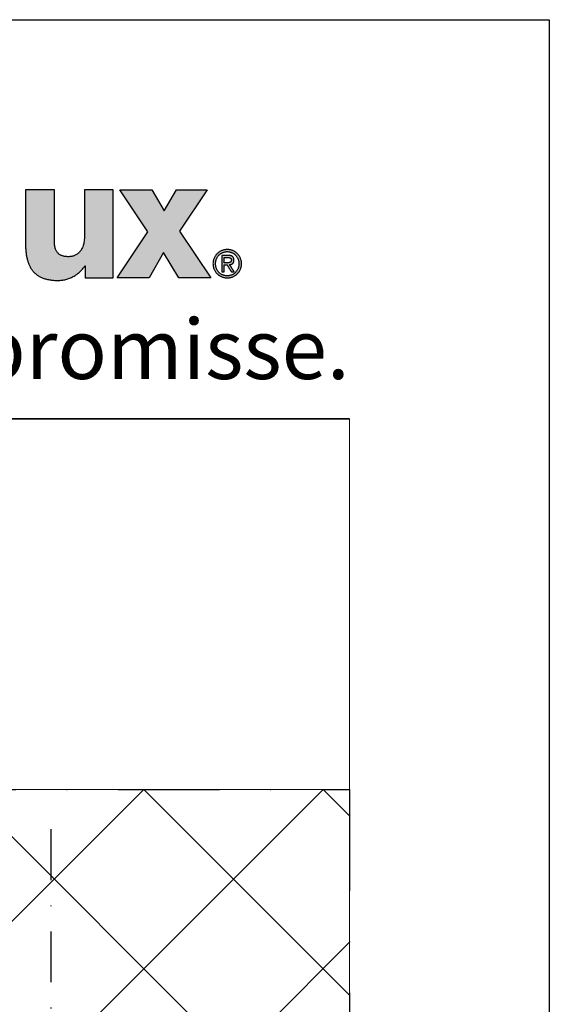
# Model space of a CAD drawing. Units: millimetres. Extents: x 311212 to 311737, y 51232 to 51975.
# Drawn here: x 311671 to 311737, y 51851 to 51975 of the extents above; entities that cross this region are included whole.
import ezdxf

# ---------------------------------------------------------------- set-up
doc = ezdxf.new("R2010")
doc.units = ezdxf.units.MM
doc.linetypes.add('STRICHPUNKT', pattern=[25.4, 12.7, -6.35, 0, -6.35])
for name, color, linetype, lineweight in [('Achsen', 3, 'STRICHPUNKT', 25), ('Beton6', 155, 'Continuous', 18), ('Hatch (ISO)', 7, 'Continuous', 9), ('Schriftkopf', 7, 'Continuous', 35), ('Title (ISO)', 7, 'Continuous', 9)]:
    doc.layers.add(name, color=color, linetype=linetype, lineweight=lineweight)
doc.layers.add('Border (ISO)', color=7, linetype='Continuous', lineweight=9, true_color=0xc0c0c0, plot=False)
doc.layers.add('HILFSLINIEN', color=253, linetype='Continuous', lineweight=0, plot=False)
doc.layers.add('Viewport', color=252, linetype='Continuous', plot=False)
doc.styles.add('Krapf', font='isocpeur.ttf')

# ---------------------------------------------------------------- blocks, each defined once
blk = doc.blocks.new('Borders Krapf A4')
at = {"layer": 'Border (ISO)'}
for p, q in [((200.0000000000001, 276.9999999999999), (10.00000000000011, 277)), ((15, 277), (200.0000000000001, 276.9999999999999)), ((200.0000000000001, 276.9999999999999), (200, 15.99999999999991))]:
    blk.add_line(p, q, dxfattribs=at)
blk = doc.blocks.new('Blatt A4 hoch air-lux neutral')
at = {"layer": 'Hatch (ISO)'}
h = blk.add_hatch(color=256, dxfattribs=at)
edge = h.paths.add_edge_path()
edge.add_line((184.4889966655537, -8.522793956911755), (183.766352959844, -8.522793956911755))
edge.add_line((183.766352959844, -8.522793956911755), (183.766352959844, -11.17524362272161))
edge.add_spline(control_points=[(183.766352959844, -11.17524362272161), (183.7671332165837, -11.24585753502743), (183.7686569177431, -11.38375381271157), (183.7824780706751, -11.58527723419934), (183.8058797126025, -11.77606883229168), (183.8403470346184, -11.95571846900702), (183.8865484850471, -12.12381126216201), (183.9453887313909, -12.27991718496105), (184.0177453435301, -12.4235688009345), (184.1045122676783, -12.55423796276864), (184.2065398133875, -12.67133006950917), (184.3245911476597, -12.77421556704189), (184.4593298246816, -12.86230447203116), (184.6113649177428, -12.93507682234076), (184.7813208106354, -12.99219302899871), (184.9698788418891, -13.03301486862301), (185.1777902922481, -13.05839566220334), (185.3230077413768, -13.0612529373451), (185.3987780814764, -13.06274378235412)], knot_values=[0, 0, 0, 0, 0.02118207166744833, 0.04136477842963185, 0.06056336044441456, 0.07881659990069596, 0.0961931661000889, 0.1127987425911213, 0.1287830075436953, 0.1443446350690365, 0.1597316811709383, 0.1752349029965416, 0.1911735858147138, 0.2078767749578598, 0.2256650778608291, 0.2448374845440004, 0.2656647695571578, 0.2883884004015295, 0.2883884004015295, 0.2883884004015295, 0.2883884004015295], degree=3, periodic=0)
edge.add_spline(control_points=[(185.3987780814764, -13.06274378235412), (185.4308568349022, -13.06210334849516), (185.4953870483541, -13.06081503990458), (185.592268090048, -13.05070618561615), (185.6893286563813, -13.03484557152581), (185.7860764946904, -13.01277650750399), (185.8820199627514, -12.98482877196375), (185.9766666938917, -12.95111734697866), (186.0695240327807, -12.91181457100834), (186.1600988724363, -12.86707639994097), (186.2478980665933, -12.81706254028802), (186.3324269777177, -12.76193016316165), (186.4131946070979, -12.70183843240375), (186.4896939482971, -12.63693624204757), (186.5614739053872, -12.56740602855871), (186.6278710150027, -12.4933014672672), (186.6890027468178, -12.41514987862888), (186.7244106785149, -12.35948745184874), (186.7420905992813, -12.33169403811439)], knot_values=[0, 0, 0, 0, 0.00962198088984278, 0.01935575464578485, 0.02919053985595388, 0.0391125409011141, 0.04910582325845051, 0.05915312010095803, 0.06923658898607497, 0.07933853852779184, 0.0894421446623319, 0.09953217488097797, 0.1095957366438445, 0.1196230628015184, 0.1296083416611655, 0.1395505915169263, 0.1494545681766125, 0.1593316786601051, 0.1593316786601051, 0.1593316786601051, 0.1593316786601051], degree=3, periodic=0)
edge.add_line((186.7420905992813, -12.33169403811439), (186.75917828414, -12.33169403811439))
edge.add_line((186.75917828414, -12.33169403811439), (186.75917828414, -12.93555077312976))
edge.add_line((186.75917828414, -12.93555077312976), (187.4607379915715, -12.93555077312976))
edge.add_line((187.4607379915715, -12.93555077312976), (188.1622976990029, -12.93555077312976))
edge.add_line((188.1622976990029, -12.93555077312976), (188.1622976990029, -10.72917236502076))
edge.add_line((188.1622976990029, -10.72917236502076), (188.1622976990029, -8.522793956911642))
edge.add_line((188.1622976990029, -8.522793956911755), (187.4395161893826, -8.522793956911755))
edge.add_line((187.4395161893826, -8.522793956911755), (186.7167346797623, -8.522793956911755))
edge.add_line((186.7167346797623, -8.522793956911755), (186.7167346797623, -10.88668223451475))
edge.add_spline(control_points=[(186.7167346797623, -10.88668223451464), (186.7157645567081, -10.93335941335511), (186.7139083709912, -11.0226692305755), (186.6980068043022, -11.15023733541761), (186.6733457408777, -11.2653895409336), (186.6400705504516, -11.36864980808537), (186.5992926347144, -11.46052970733354), (186.5519131087262, -11.54153882865171), (186.4989028131542, -11.61219195362833), (186.4412316940829, -11.6730174432862), (186.3798761719647, -11.72456180852146), (186.3158061227168, -11.76738655361748), (186.2499799782088, -11.80206759493308), (186.1833431507473, -11.82916928895168), (186.1168302639678, -11.84930686888481), (186.051368058696, -11.86290464809872), (185.9878796814296, -11.87103720700259), (185.9462720026713, -11.87204216037867), (185.9260158423549, -11.87253140893336)], knot_values=[0, 0, 0, 0, 0.01399843498230357, 0.02678391669543264, 0.03849796866962511, 0.0492812187402407, 0.0592706218503787, 0.0685958380389854, 0.07737506551443184, 0.08571088904117613, 0.0936868277287852, 0.1013651538080272, 0.1087862384814661, 0.1159693172136783, 0.1229143154847306, 0.1296043022210532, 0.1360082077706163, 0.1420835853985859, 0.1420835853985859, 0.1420835853985859, 0.1420835853985859], degree=3, periodic=0)
edge.add_spline(control_points=[(185.9260158423549, -11.87253140893336), (185.8981018300092, -11.87209961731719), (185.8437861586274, -11.87125942812338), (185.7647496464513, -11.86372146791905), (185.6905658586477, -11.85115305733984), (185.6212998856611, -11.83289739940483), (185.5570309482969, -11.80874625296372), (185.4978589402619, -11.7783742788223), (185.4439090148669, -11.74149557675673), (185.395322834218, -11.69784594720204), (185.3522361650967, -11.64720013964461), (185.3147565569745, -11.58935826431298), (185.2829540593093, -11.52412255631793), (185.256880792333, -11.45127794636301), (185.2365506135657, -11.3705864010733), (185.2221054252113, -11.28179217260708), (185.2131709574278, -11.18462694029904), (185.212164354253, -11.1170101850563), (185.2116403712639, -11.08181257152614)], knot_values=[0, 0, 0, 0, 0.008372590750548227, 0.01629156289642756, 0.02379195778587144, 0.03092238299046515, 0.03774740580422146, 0.04434922052835713, 0.05082768967890371, 0.05729790650207102, 0.06388507292010209, 0.07071760709208585, 0.07792025967461809, 0.08560891606213868, 0.09388782140850574, 0.1028489700977172, 0.1125729129374346, 0.1231302430820084, 0.1231302430820084, 0.1231302430820084, 0.1231302430820084], degree=3, periodic=0)
edge.add_line((185.2116403712639, -11.08181257152614), (185.2116403712639, -9.80230326421895))
edge.add_line((185.2116403712639, -9.802303264218835), (185.2116403712639, -8.522793956911642))
edge.add_line((185.2116403712639, -8.522793956911755), (184.4889966655537, -8.522793956911755))
blk.add_hatch(color=256, dxfattribs=at).paths.add_polyline_path([(190.0904500121787, -8.522793956911755), (190.7111188242534, -9.576718263027487), (191.3317876363276, -8.522793956911755), (192.8619622565038, -8.522793956911755), (191.4847499767811, -10.59729402284597), (193.0490999667163, -12.93555077312976), (191.4508502148428, -12.93555077312976), (190.6854872969338, -11.66003777922197), (189.9625679834035, -12.93555077312976), (188.3643182315295, -12.93555077312976), (189.8947684595269, -10.62237433452378), (188.4913734368433, -8.522793956911755)])
h = blk.add_hatch(color=256, dxfattribs=at)
edge = h.paths.add_edge_path(flags=0)
edge.add_spline(control_points=[(194.4558022832475, -12.22145090985941), (194.4552439400168, -12.20046701526962), (194.4541411013081, -12.15901965826663), (194.4451846413131, -12.09808617624299), (194.4311690133432, -12.03953639663246), (194.4118573485239, -11.98364008362546), (194.3876479319692, -11.93066677701904), (194.3587730764348, -11.88088520560723), (194.3255074335962, -11.83456384628289), (194.2881134317599, -11.79197133057937), (194.2468557260647, -11.75337654299324), (194.2019976637239, -11.7190500178001), (194.1538026472938, -11.68926011766951), (194.1025343342319, -11.66428829020674), (194.0484571297109, -11.64437167844221), (193.9918368547289, -11.62992029213706), (193.9329401358309, -11.62068565245886), (193.8928798060886, -11.61954778178415), (193.8726161347795, -11.61897221394702)], knot_values=[-0.09341036913297078, -0.09341036913297078, -0.09341036913297078, -0.09341036913297078, -0.0871176667825854, -0.08098103292398835, -0.07497543659369663, -0.06907825476804685, -0.06326899947136805, -0.05752893842852061, -0.05184062528464458, -0.04618735939454849, -0.0405525978529206, -0.03491934449770724, -0.02926954260653102, -0.02358350004397283, -0.01783937724499747, -0.01201276859821835, -0.006076405160714798, 0, 0, 0, 0], degree=3, periodic=0)
edge.add_spline(control_points=[(193.8726161347795, -11.61897221394702), (193.8521263905743, -11.61954700833235), (193.8116441250506, -11.62068264861614), (193.7521523660903, -11.62991222994083), (193.6950147404918, -11.64436024381291), (193.6404924369879, -11.66427362060426), (193.5888460096801, -11.6892434373101), (193.5403346293263, -11.71903241069288), (193.4952167090134, -11.75335917351674), (193.4537503504246, -11.79195520423218), (193.416193519422, -11.8345497623809), (193.3828054015428, -11.88087369420396), (193.3538428592606, -11.93065807863445), (193.3295749003735, -11.98363414809569), (193.3102280894998, -12.03953290641812), (193.2961949274277, -12.0980845838892), (193.2872326530201, -12.15901926754532), (193.2861298154805, -12.20046698327633), (193.285571476823, -12.22145090985941)], knot_values=[-0.0937496817901187, -0.0937496817901187, -0.0937496817901187, -0.0937496817901187, -0.08760544044074266, -0.08161030087552472, -0.07573377199018087, -0.06994816741600438, -0.06422848174784487, -0.05855213213379691, -0.0528985822857128, -0.04724887329097269, -0.04158508932891675, -0.03588978732794499, -0.03014541882642404, -0.0243337707349183, -0.01843544982243148, -0.01242943352976108, -0.006292706752583309, 0, 0, 0, 0], degree=3, periodic=0)
edge.add_spline(control_points=[(193.285571476823, -12.22145090985941), (193.286128448196, -12.24285373360328), (193.2872273585076, -12.28508172744694), (193.2961809527014, -12.34711329349011), (193.310208398043, -12.40661234221011), (193.3295496458711, -12.46331996329741), (193.3538140324058, -12.51697713183694), (193.3827747878793, -12.5673255268124), (193.4161631165371, -12.61410702871524), (193.4537219707179, -12.65706340420115), (193.495191874214, -12.69593627441941), (193.5403144169873, -12.73046579564891), (193.5888309625261, -12.76039450356245), (193.6404825106642, -12.78545226231722), (193.6950093131713, -12.80541320104749), (193.7521503006219, -12.81988012465968), (193.8116439450537, -12.82911121149527), (193.8521263955574, -12.83024562871083), (193.8726161347795, -12.83081980128759)], knot_values=[-0.09436738642372734, -0.09436738642372734, -0.09436738642372734, -0.09436738642372734, -0.0879489876728917, -0.0817038189346594, -0.07560606275272215, -0.06963181308414898, -0.06375886106938247, -0.05796639008995327, -0.05223459125598688, -0.0465442153882113, -0.04087608151637238, -0.03521056506716094, -0.02952709138053537, -0.02380366185418265, -0.01801644039761446, -0.01213942624223767, -0.006144234721750162, 0, 0, 0, 0], degree=3, periodic=0)
edge.add_spline(control_points=[(193.8726161347795, -12.83081980128759), (193.8928798011725, -12.83024485548844), (193.9329403180059, -12.82910820896996), (193.9918389370616, -12.81987205089763), (194.0484625851627, -12.80540172365158), (194.1025442847531, -12.7854375081381), (194.1538176942313, -12.76037769895493), (194.2020178346379, -12.73044803949892), (194.246880471849, -12.69591875438255), (194.2881416815503, -12.6570471497846), (194.3255376835093, -12.61409285680747), (194.3588035375551, -12.56731397372187), (194.3876766289484, -12.51696843203285), (194.4118825100722, -12.46331405125795), (194.4311886522228, -12.40660888170032), (194.4451985952571, -12.34711172228765), (194.4541463934074, -12.28508134373726), (194.4552453065889, -12.24285370223879), (194.4558022832475, -12.22145090985941)], knot_values=[-0.09402841442831193, -0.09402841442831193, -0.09402841442831193, -0.09402841442831193, -0.08795201596912315, -0.08201560006211736, -0.07618850198797646, -0.07044275063338606, -0.0647529420755736, -0.05909598267910508, -0.05345071969885763, -0.04779748456347791, -0.04211757752452781, -0.0363927229924383, -0.03060452367472813, -0.02473393946781752, -0.01876081440625221, -0.01266347186793614, -0.00641839443488301, 0, 0, 0, 0], degree=3, periodic=0)
edge = h.paths.add_edge_path()
edge.add_spline(control_points=[(193.8726161347795, -11.51451684992571), (193.8485048022465, -11.51519335749504), (193.8006765910166, -11.51653530518183), (193.7301224896162, -11.52733056183399), (193.6618335807959, -11.54420113933986), (193.5961943701618, -11.56745595407472), (193.5335884659544, -11.59662060919982), (193.4743988389864, -11.63142906870712), (193.4190085464904, -11.67156247425055), (193.3678013929109, -11.71671806095173), (193.3211621082692, -11.76659051458398), (193.2794781163816, -11.82087639473934), (193.2431348752853, -11.87927223246299), (193.2125347538731, -11.94147411270376), (193.1880260110754, -12.00717681566698), (193.1701717867631, -12.07607272998666), (193.1587182280575, -12.14785231627036), (193.1573032111369, -12.19671807426334), (193.1565870167647, -12.22145090985941)], knot_values=[0, 0, 0, 0, 0.007230431184827723, 0.01434257478385886, 0.02136128550540016, 0.02830746859329487, 0.0351987589613765, 0.04205032987409919, 0.04887579476622901, 0.05568816934237984, 0.06250086421383812, 0.0693286791219686, 0.07618876736044287, 0.08310153361468013, 0.09009142163483093, 0.0971875427949401, 0.1044240964185255, 0.111840541394105, 0.111840541394105, 0.111840541394105, 0.111840541394105], degree=3, periodic=0)
edge.add_spline(control_points=[(193.1565870167647, -12.22145090985941), (193.1573018875488, -12.24658845251963), (193.15871308428, -12.29621143168993), (193.1701577930819, -12.36906189161436), (193.1880060141725, -12.43889484998817), (193.2125090013521, -12.50540964036009), (193.2431055039649, -12.56830722266704), (193.2794469994778, -12.62729091257165), (193.3211312295323, -12.6820653802281), (193.3677724467093, -12.73233586629408), (193.4189828846897, -12.77780778997487), (193.4743773914499, -12.81818483778488), (193.5335717253713, -12.85317339089113), (193.5961823922112, -12.88246381724309), (193.6618260061171, -12.9057995166711), (193.7301185711972, -12.9227153502577), (193.8006752911892, -12.93353045496485), (193.8485046762326, -12.93487364988164), (193.8726161347795, -12.93555077312976)], knot_values=[0, 0, 0, 0, 0.007537885347741077, 0.01488022646666901, 0.02206673655538377, 0.02913226031857045, 0.03610688682576128, 0.04301629610822665, 0.04988230887558683, 0.05672359796795154, 0.06355651731567388, 0.07039600666659573, 0.07725653501717224, 0.08415304990947568, 0.09110190190113321, 0.09812171313861888, 0.1052341567385743, 0.1124646112665165, 0.1124646112665165, 0.1124646112665165, 0.1124646112665165], degree=3, periodic=0)
edge.add_spline(control_points=[(193.8726161347795, -12.93555077312976), (193.89659327243, -12.93487348923964), (193.9441619671518, -12.93352981298074), (194.0143369198681, -12.92271308770501), (194.08226814156, -12.90579561616232), (194.1475715934373, -12.8824579609045), (194.2098640928348, -12.85316564027107), (194.2687630979108, -12.81817531967772), (194.3238859809933, -12.77779678933621), (194.3748493847843, -12.7323237713133), (194.4212690575823, -12.68205268402619), (194.4627581637353, -12.62727819614247), (194.4989318896025, -12.56829513649541), (194.5293890262603, -12.50539887034495), (194.5537818273647, -12.43888606748737), (194.5715508595374, -12.36905568352881), (194.582945449054, -12.29620823855794), (194.5843505419919, -12.24658809032633), (194.585062351126, -12.22145090985941)], knot_values=[0, 0, 0, 0, 0.007190144288951266, 0.0142646625994001, 0.02124931477905354, 0.02816607951922929, 0.03503380576708838, 0.04186899145123475, 0.04868665250333565, 0.05550124783938815, 0.06232762861868543, 0.06918198096506084, 0.07608272970751821, 0.08305136693600901, 0.09011316485176617, 0.09729773004186532, 0.1046393589543834, 0.1121771645287396, 0.1121771645287396, 0.1121771645287396, 0.1121771645287396], degree=3, periodic=0)
edge.add_spline(control_points=[(194.585062351126, -12.22145090985941), (194.5843492255806, -12.19671844156051), (194.5829403337534, -12.14785555524884), (194.5715369576608, -12.07607899814627), (194.5537619680429, -12.00718564193812), (194.5293634462037, -11.94148488697226), (194.4989026984108, -11.8792842731566), (194.4627272110979, -11.82088901890518), (194.4212383085137, -11.76660308480132), (194.3748205243198, -11.71673001462023), (194.3238603608606, -11.67157333714465), (194.2687416555425, -11.63143846808441), (194.2098473332949, -11.59662826972601), (194.1475595862539, -11.56746175146725), (194.0822605394196, -11.54420500867423), (194.0143329832997, -11.52733281227313), (193.9441606603086, -11.51653594554591), (193.8965931457233, -11.51519351774107), (193.8726161347795, -11.51451684992571)], knot_values=[0, 0, 0, 0, 0.007416363895991439, 0.01465219490084074, 0.02174634638180875, 0.0287324682164923, 0.03563919154903149, 0.04249055690313439, 0.0493066460446826, 0.05610436989243913, 0.0628983650461839, 0.06970195664414008, 0.07652815163552858, 0.08339063144182807, 0.09030471489232324, 0.09728826101538939, 0.1043624777165982, 0.1115525985313757, 0.1115525985313757, 0.1115525985313757, 0.1115525985313757], degree=3, periodic=0)
h = blk.add_hatch(color=256, dxfattribs=at)
edge = h.paths.add_edge_path(flags=0)
edge.add_line((193.7246147350975, -12.17762926629894), (193.8593869593487, -12.17762926637795))
edge.add_spline(control_points=[(193.8593869593487, -12.17762926637806), (193.8734360121007, -12.17758224284876), (193.8942844194594, -12.17751246122657), (193.9217067969134, -12.17633298594251), (193.9414141088016, -12.17481030103511), (193.9603537342161, -12.1724532897756), (193.9783947848139, -12.16908929087208), (193.9954080197795, -12.16453760024535), (194.0112636955805, -12.15861203347583), (194.0258265429295, -12.15111767488747), (194.0389473075659, -12.14185378937475), (194.0504562534227, -12.13062582833686), (194.0601717542238, -12.11726347964168), (194.0679218448549, -12.10162500590332), (194.0735714506766, -12.08358022392304), (194.076325689608, -12.06690705680091), (194.0775059485736, -12.05234308899776), (194.077613171904, -12.0446244836412), (194.0776683533336, -12.04065217952211)], knot_values=[-0.02981403736532885, -0.02981403736532885, -0.02981403736532885, -0.02981403736532885, -0.02559982831847579, -0.02356026720345707, -0.02158115657697103, -0.01967152016752406, -0.01783724681484154, -0.01607979579764816, -0.01439453308438775, -0.01276876514387094, -0.01117981543085867, -0.0095939136504869, -0.007966920608269925, -0.006247385042491503, -0.004381076056742708, -0.00231518084404114, -0.001191484987064469, 0, 0, 0, 0], degree=3, periodic=0)
edge.add_spline(control_points=[(194.0776683533336, -12.04065217952211), (194.0774770515541, -12.03412091725477), (194.0771121493497, -12.02166273726448), (194.0738927799432, -12.00398747868257), (194.0688214658237, -11.9882609984561), (194.0618929929256, -11.97439397691676), (194.0533049797189, -11.96229926644173), (194.0432221623398, -11.95187898044856), (194.031822025187, -11.94302018268195), (194.0192714417483, -11.93559939448596), (194.0057280105898, -11.92949067824941), (193.9913419953809, -11.92457049535722), (193.9762603601521, -11.92072047170518), (193.9606292278688, -11.91782181465214), (193.9445952701362, -11.91577345525184), (193.9228567071198, -11.91396404462785), (193.9064439515978, -11.91374388713007), (193.8954915838922, -11.9135969742083)], knot_values=[-0.02537234350811452, -0.02537234350811452, -0.02537234350811452, -0.02537234350811452, -0.02341441420470477, -0.02163765415216626, -0.02000342869282978, -0.01847226534444186, -0.01700604122785128, -0.01557060120454873, -0.01413800470849256, -0.01268772837153833, -0.01120669627669373, -0.009688484875634461, -0.008132172688658826, -0.006541177513021944, -0.004922248325529655, -0.003284657078262296, 0, 0, 0, 0], degree=3, periodic=0)
edge.add_line((193.8954915838922, -11.9135969742083), (193.7246147350975, -11.91359697428766))
edge.add_line((193.7246147350975, -11.91359697428754), (193.7246147350975, -12.17762926629894))
edge = h.paths.add_edge_path()
edge.add_line((194.2256697530156, -12.63899675812445), (193.988371419447, -12.27216274885654))
edge.add_spline(control_points=[(193.988371419447, -12.27216274885654), (193.9960009882732, -12.27124804434004), (194.0110717291736, -12.26944122208261), (194.0331575767109, -12.26515602864743), (194.0543926217838, -12.25967341865032), (194.0746712863145, -12.25283238261807), (194.0939006075716, -12.24460096029316), (194.111982766349, -12.2349126056472), (194.1288186742534, -12.22370897677047), (194.1443063044667, -12.21093009340098), (194.1583412184636, -12.19651871730264), (194.1708174446483, -12.18042105633754), (194.1816306246208, -12.16258748625671), (194.1906762040164, -12.14297160006311), (194.1978661646681, -12.12152811625992), (194.2030660378746, -12.09821096845849), (194.2063485615295, -12.07297088487076), (194.2067307542011, -12.05548401421538), (194.2069284212121, -12.0464399437551)], knot_values=[0, 0, 0, 0, 0.002304657694133279, 0.004552406533492629, 0.006743351425693661, 0.008879765447374913, 0.01096648811752237, 0.01301132964215315, 0.01502542875692951, 0.01702348726339151, 0.0190237903666657, 0.02104793566991144, 0.02312024708241055, 0.02526693340782538, 0.02751512876264959, 0.02989198116323352, 0.03242392235395819, 0.03513618060954525, 0.03513618060954525, 0.03513618060954525, 0.03513618060954525], degree=3, periodic=0)
edge.add_spline(control_points=[(194.2069284212121, -12.0464399437551), (194.2067328481257, -12.03675967418576), (194.2063534207011, -12.01797917722183), (194.2030148481015, -11.99076762217237), (194.1975731483449, -11.96544223319984), (194.1898349609758, -11.94199937083249), (194.1798130042521, -11.92044282501502), (194.1674739373259, -11.90078269671176), (194.1528063016044, -11.88303212662731), (194.1358053491495, -11.86720088763252), (194.1164731497777, -11.85328996685553), (194.0948111069545, -11.84129077450302), (194.0708155431321, -11.83118758567286), (194.0444764127515, -11.82296492011528), (194.0157785685722, -11.81659839528515), (193.9847039307451, -11.81210658645477), (193.9512325476555, -11.8093427146863), (193.928111336337, -11.80902842761066), (193.9161621704402, -11.8088660023659)], knot_values=[0, 0, 0, 0, 0.002903158887111647, 0.005632360367139855, 0.008209999967551168, 0.01066292624326798, 0.01302256267556153, 0.01532448238476233, 0.01760729098936683, 0.01991088870041735, 0.02227445193138219, 0.02473461355139318, 0.02732421726284451, 0.03007176152335796, 0.03300141715896408, 0.03613340455821586, 0.0394845322532888, 0.04306876228989562, 0.04306876228989562, 0.04306876228989562, 0.04306876228989562], degree=3, periodic=0)
edge.add_line((193.9161621704402, -11.8088660023659), (193.5950790593984, -11.8088660023659))
edge.add_line((193.5950790593984, -11.8088660023659), (193.5950790593984, -12.63899675812445))
edge.add_line((193.5950790593984, -12.63899675812445), (193.7246147350975, -12.63899675812445))
edge.add_line((193.7246147350975, -12.63899675812445), (193.7246147350975, -12.28208463039925))
edge.add_line((193.7246147350975, -12.28208463039937), (193.8610406063131, -12.28208463039937))
edge.add_line((193.8610406063131, -12.28208463039937), (194.0873146270555, -12.63899675812456))
edge.add_line((194.0873146270555, -12.63899675812445), (194.2256697530156, -12.63899675812445))
at = {"layer": 'Schriftkopf'}
blk.add_line((9.999999999999773, -20), (199.9999999999998, -20), dxfattribs=at)
at = {"layer": 'Viewport', "color": 252, "linetype": 'Continuous', "lineweight": 25, "true_color": 0x848484}
for p, q in [((188.4913734368433, -8.522793956911755), (190.0904500121787, -8.522793956911755)), ((189.8947684595269, -10.62237433452378), (188.4913734368433, -8.522793956911755)), ((190.0904500121787, -8.522793956911755), (190.7111188242534, -9.576718263027487)), ((190.7111188242534, -9.576718263027487), (191.3317876363276, -8.522793956911755)), ((191.3317876363276, -8.522793956911755), (192.8619622565038, -8.522793956911755)), ((192.8619622565038, -8.522793956911755), (191.4847499767811, -10.59729402284597)), ((188.3643182315295, -12.93555077312976), (189.8947684595269, -10.62237433452378)), ((191.4847499767811, -10.59729402284597), (193.0490999667163, -12.93555077312976)), ((190.6854872969338, -11.66003777922197), (189.9625679834035, -12.93555077312976)), ((191.4508502148428, -12.93555077312976), (190.6854872969338, -11.66003777922197)), ((189.9625679834035, -12.93555077312976), (188.3643182315295, -12.93555077312976)), ((193.0490999667163, -12.93555077312976), (191.4508502148428, -12.93555077312976))]:
    blk.add_line(p, q, dxfattribs=at)
at = {"layer": 'Viewport'}
blk.add_lwpolyline([(0, 0), (210, 0), (210, -297), (0, -297)], close=True, dxfattribs=at)
at = {"layer": 'Viewport', "color": 252, "linetype": 'Continuous', "lineweight": 25, "true_color": 0x848484}
for points in [[(184.4889966655537, -8.522793956911755), (184.3542066774776, -8.522793956911755), (184.2236509298637, -8.522793956911869), (184.1612840963758, -8.522793956911642), (184.1015636631764, -8.522793956911755), (184.0450189103249, -8.522793956911755), (183.9921791178781, -8.522793956911755), (183.9435735658953, -8.522793956911755), (183.8997315344332, -8.522793956911755), (183.8611823035499, -8.522793956911755), (183.8284551533034, -8.522793956911755), (183.802079363752, -8.522793956911755), (183.7825842149527, -8.522793956911755), (183.770498986964, -8.522793956912096), (183.766352959844, -8.522793956911755)], [(183.766352959844, -8.522793956911755), (183.766352959844, -8.530402912861291), (183.766352959844, -8.552582209993489), (183.766352959844, -8.588360492229185), (183.7663529598444, -8.636766403488082), (183.766352959844, -8.696828587693744), (183.766352959844, -8.767575688765419), (183.766352959844, -8.848036350624966), (183.766352959844, -8.937239217193564), (183.766352959844, -9.137986140142857), (183.7663529598435, -9.362045608983522), (183.766352959844, -9.849018789816), (183.7663529598435, -10.33599197064768), (183.766352959844, -10.56005143948869), (183.766352959844, -10.76079836243775), (183.766352959844, -10.85000122900692), (183.766352959844, -10.93046189086635), (183.766352959844, -11.00120899193803), (183.7663529598435, -11.06127117614278), (183.7663529598435, -11.10967708740282), (183.766352959844, -11.14545536963806), (183.7663529598435, -11.16763466677003), (183.766352959844, -11.17524362272161)], [(185.2116403712639, -8.522793956911755), (185.2074943441439, -8.52279395691221), (185.1954091161551, -8.522793956911869), (185.1759139673559, -8.5227939569113), (185.1495381778045, -8.5227939569113), (185.116811027558, -8.522793956911528), (185.0782617966752, -8.522793956911755), (185.034419765213, -8.522793956911528), (184.9858142132298, -8.522793956911869), (184.932974420783, -8.522793956911755), (184.8764296679315, -8.522793956911869), (184.8167092347326, -8.522793956911528), (184.7543424012447, -8.522793956911755), (184.6237866536308, -8.522793956911869), (184.4889966655537, -8.522793956911755)], [(185.2116403712639, -9.802303264218835), (185.2116403712635, -9.563644789906448), (185.2116403712635, -9.332483440441592), (185.2116403712639, -9.222057039042284), (185.2116403712639, -9.116316340672029), (185.2116403712635, -9.016198485937593), (185.2116403712639, -8.922640615445061), (185.2116403712635, -8.836579869799607), (185.211640371263, -8.75895338960754), (185.2116403712639, -8.690698315474947), (185.2116403712635, -8.632751788008136), (185.2116403712639, -8.586050947812737), (185.2116403712639, -8.551532935494151), (185.2116403712635, -8.530134891658236), (185.2116403712639, -8.522793956911755)], [(186.7167346797623, -8.522793956911755), (186.7167346797619, -8.529575130560488), (186.7167346797623, -8.5493415303431), (186.7167346797623, -8.581227474516709), (186.7167346797623, -8.624367281341165), (186.7167346797623, -8.677895269072224), (186.7167346797619, -8.740945755968824), (186.7167346797623, -8.812653060287971), (186.7167346797623, -8.892151500288264), (186.7167346797619, -9.071059060360767), (186.7167346797623, -9.270742982247839), (186.7167346797623, -9.70473809571422), (186.7167346797623, -10.13873320917992), (186.7167346797623, -10.33841713106779), (186.7167346797619, -10.51732469114017), (186.7167346797623, -10.59682313114013), (186.7167346797623, -10.66853043545939), (186.7167346797623, -10.73158092235599), (186.7167346797623, -10.78510891008659), (186.7167346797619, -10.8282487169115), (186.7167346797619, -10.86013466108557), (186.7167346797623, -10.87990106086761), (186.7167346797623, -10.88668223451464)], [(187.4395161893826, -8.522793956911755), (187.3047004976465, -8.522793956911642), (187.1741198538184, -8.522793956911869), (187.1117411273417, -8.522793956911528), (187.0520093058067, -8.522793956911528), (186.9954537702029, -8.522793956911755), (186.9426039015184, -8.522793956911755), (186.8939890807419, -8.522793956911528), (186.850138688862, -8.522793956911073), (186.8115821068668, -8.5227939569113), (186.7788487157445, -8.522793956911528), (186.7524678964851, -8.522793956911073), (186.7329690300758, -8.522793956911528), (186.7208814975052, -8.522793956911528), (186.7167346797623, -8.522793956911755)], [(188.1622976990029, -8.522793956911755), (188.1581508812596, -8.522793956911755), (188.146063348689, -8.522793956911528), (188.1265644822797, -8.5227939569113), (188.1001836630198, -8.522793956911414), (188.067450271898, -8.522793956911983), (188.0288936899028, -8.522793956911642), (187.9850432980229, -8.522793956910732), (187.9364284772464, -8.522793956911983), (187.8835786085619, -8.522793956911528), (187.8270230729581, -8.522793956911642), (187.7672912514236, -8.522793956911983), (187.7049125249464, -8.522793956911983), (187.5743318811183, -8.522793956911983), (187.4395161893826, -8.522793956911755)], [(188.1622976990029, -10.72917236502076), (188.1622976990034, -10.31763107991492), (188.1622976990029, -9.919017793293165), (188.1622976990029, -9.728599148941385), (188.1622976990034, -9.546260503642088), (188.1622976990034, -9.373617857207364), (188.1622976990029, -9.212287209446458), (188.1622976990034, -9.063884560169981), (188.1622976990029, -8.930025909189567), (188.1622976990025, -8.812327256315939), (188.1622976990029, -8.712404601359367), (188.1622976990034, -8.631873944129666), (188.1622976990025, -8.5723512844379), (188.1622976990025, -8.535452622095818), (188.1622976990029, -8.522793956911755)], [(185.2116403712639, -11.08181257152614), (185.2116403712635, -11.07447163677853), (185.2116403712635, -11.05307359294261), (185.2116403712635, -11.01855558062402), (185.2116403712635, -10.97185474042772), (185.2116403712639, -10.91390821296068), (185.2116403712639, -10.84565313882831), (185.2116403712635, -10.76802665863693), (185.2116403712635, -10.68196591299125), (185.2116403712635, -10.58840804249871), (185.2116403712635, -10.48829018776405), (185.2116403712635, -10.38254948939448), (185.211640371263, -10.27212308799471), (185.2116403712635, -10.04096173852963), (185.2116403712639, -9.802303264218835)], [(188.1622976990029, -12.93555077312976), (188.1622976990025, -12.92289210794775), (188.1622976990025, -12.88599344560498), (188.1622976990025, -12.82647078591344), (188.1622976990029, -12.74594012868408), (188.1622976990025, -12.64601747372706), (188.1622976990025, -12.52831882085286), (188.1622976990025, -12.39446016987267), (188.1622976990025, -12.24605752059654), (188.1622976990029, -12.0847268728362), (188.1622976990029, -11.91208422640102), (188.1622976990029, -11.7297455811015), (188.1622976990029, -11.5393269367496), (188.1622976990029, -11.14071365012808), (188.1622976990029, -10.72917236502076)], [(183.766352959844, -11.17524362272161), (183.770769548255, -11.38701829013803), (183.7845419994128, -11.5883749011889), (183.8084543422065, -11.77886572773957), (183.8432906055232, -11.9580430416579), (183.8898348182524, -12.1254591148097), (183.9488710092805, -12.28066621905714), (184.0211832074979, -12.42321662626932), (184.1075554417926, -12.55266260831081), (184.2087717410495, -12.66855643704616), (184.3256161341619, -12.77045038434233), (184.4588726500137, -12.85789672206351), (184.6093253174949, -12.93044772207713), (184.7777581654932, -12.98765565624694), (184.9649552228975, -13.02907279643864), (185.171700518596, -13.05425141451951), (185.3987780814764, -13.06274378235412)], [(185.9260158423549, -11.87253140893336), (185.8423254013474, -11.87009467514076), (185.7634901258443, -11.86261060398351), (185.6895851082099, -11.8498183907966), (185.6206854408115, -11.83145723091457), (185.5568662160126, -11.80726631966877), (185.4982025261784, -11.7769848523958), (185.4447694636747, -11.74035202442769), (185.3966421208661, -11.69710703109831), (185.3538955901195, -11.64698906774174), (185.316604963798, -11.58973732969218), (185.2848453342676, -11.52509101228316), (185.2586917938934, -11.45278931084795), (185.2382194350407, -11.37257142072099), (185.2235033500747, -11.28417653723614), (185.2146186313612, -11.18734385572634), (185.2116403712639, -11.08181257152614)], [(186.7167346797623, -10.88668223451464), (186.7113093909506, -11.02656141251009), (186.6956566027452, -11.15345445599587), (186.6707109324857, -11.26790800509207), (186.6374069975127, -11.37046869992128), (186.5966794151682, -11.46168318060313), (186.5494628027932, -11.54209808725773), (186.4966917777278, -11.6122600600072), (186.4393009573132, -11.67271573897165), (186.3782249588917, -11.7240117642724), (186.314398399802, -11.76669477602991), (186.2487558973862, -11.80131141436505), (186.1822320689867, -11.82840831939825), (186.1157615319421, -11.84853213125143), (186.0502789035945, -11.86222949004468), (185.986718801285, -11.8700470358981), (185.9260158423549, -11.87253140893336)], [(193.8726161347795, -11.51451684992571), (193.800398071166, -11.51804740225793), (193.7300391491754, -11.52843396827552), (193.6619257311381, -11.54536891151588), (193.5964441793835, -11.56854459551585), (193.533980856243, -11.59765338381021), (193.4749221240472, -11.63238763993627), (193.4196543451262, -11.67243972742881), (193.368563881811, -11.71750200982569), (193.3220370964318, -11.76726685066183), (193.2804603513196, -11.8214266134737), (193.2442200088053, -11.87967366179737), (193.2137024312192, -11.94170035916909), (193.1892939808899, -12.00719906912536), (193.1713810201518, -12.07586215520155), (193.1603499113326, -12.14738198093482), (193.1565870167647, -12.22145090985941)], [(193.285571476823, -12.22145090985941), (193.2885125944599, -12.15859261164474), (193.2971631541855, -12.09783811082207), (193.3112639662236, -12.03945669022755), (193.3305558407978, -11.98371763269984), (193.3547795881309, -11.93089022107392), (193.3836760184463, -11.88124373818573), (193.4169859419676, -11.83504746687277), (193.4544501689179, -11.79257068997163), (193.4958095095217, -11.754082690318), (193.5408047740007, -11.71985275074826), (193.5891767725789, -11.69015015410014), (193.6406663154808, -11.66524418320944), (193.6950142129276, -11.64540412091173), (193.7519612751448, -11.63089925004499), (193.8112483123537, -11.62199885344478), (193.8726161347795, -11.61897221394702)], [(193.9161621704402, -11.8088660023659), (193.9152410946213, -11.80886600236602), (193.9125562565955, -11.80886600236613), (193.9082252405101, -11.80886600236613), (193.9023656305126, -11.80886600236602), (193.8950950107496, -11.80886600236579), (193.8865309653684, -11.8088660023659), (193.8767910785164, -11.80886600236602), (193.8659929343398, -11.80886600236602), (193.8416922106035, -11.80886600236568), (193.8145694673367, -11.80886600236602), (193.7556206149193, -11.8088660023659), (193.696671762501, -11.8088660023659), (193.6695490192346, -11.80886600236579), (193.6452482954983, -11.80886600236579), (193.6344501513222, -11.8088660023659), (193.6247102644697, -11.80886600236602), (193.6161462190885, -11.8088660023659), (193.6088755993255, -11.80886600236613), (193.603015989328, -11.80886600236602), (193.5986849732426, -11.80886600236602), (193.5960001352173, -11.80886600236613), (193.5950790593984, -11.8088660023659)], [(193.5950790593984, -11.8088660023659), (193.5950790593979, -11.81124735890387), (193.5950790593974, -11.8181887598771), (193.5950790593974, -11.82938620232221), (193.5950790593979, -11.84453568327763), (193.5950790593984, -11.86333319978053), (193.5950790593974, -11.88547474886923), (193.5950790593974, -11.91065632758045), (193.5950790593979, -11.93857393295298), (193.5950790593979, -12.00140121183131), (193.5950790593979, -12.07152456180552), (193.5950790593979, -12.22393138024495), (193.5950790593979, -12.37633819868529), (193.5950790593974, -12.44646154865904), (193.5950790593979, -12.50928882753715), (193.5950790593984, -12.53720643290967), (193.5950790593974, -12.56238801162158), (193.5950790593979, -12.58452956071005), (193.5950790593984, -12.60332707721284), (193.5950790593984, -12.61847655816837), (193.5950790593974, -12.62967400061348), (193.5950790593979, -12.63661540158637), (193.5950790593984, -12.63899675812445)], [(194.585062351126, -12.22145090985941), (194.5813154708785, -12.14738198093391), (194.570331866727, -12.07586215520064), (194.5524970935589, -12.00719906912423), (194.5281967062579, -11.94170035916795), (194.4978162597113, -11.87967366179623), (194.4617413088035, -11.82142661347143), (194.4203574084218, -11.76726685066046), (194.3740501134503, -11.7175020098241), (194.3232049787757, -11.67243972742699), (194.2682075592852, -11.63238763993388), (194.2094434098617, -11.59765338380862), (194.1472980853937, -11.56854459551448), (194.0821571407646, -11.5453689115144), (194.0144061308624, -11.52843396827461), (193.944430610572, -11.51804740225646), (193.8726161347795, -11.51451684992571)], [(193.8726161347795, -11.61897221394702), (193.9333047615646, -11.62199885344558), (193.9919973848368, -11.63089925004556), (194.0484291627054, -11.64540412091264), (194.1023352532798, -11.66524418320978), (194.1534508146706, -11.69015015410082), (194.2015110049874, -11.71985275074928), (194.2462509823399, -11.75408269031834), (194.2874059048372, -11.79257068997208), (194.3247109305912, -11.83504746687322), (194.3579012177102, -11.88124373818641), (194.3867119243041, -11.93089022107404), (194.4108782084832, -11.98371763270075), (194.4301352283569, -12.03945669022823), (194.4442181420359, -12.09783811082207), (194.4528621076292, -12.15859261164519), (194.4558022832475, -12.22145090985941)], [(194.2069284212121, -12.0464399437551), (194.2058339970904, -12.01742899085411), (194.2025396896465, -11.99033652676678), (194.197028946262, -11.96515609193511), (194.1892852143192, -11.94188122680112), (194.1792919411996, -11.92050547180588), (194.1670325742853, -11.90102236739153), (194.1524905609581, -11.88342545399973), (194.1356493486001, -11.86770827207204), (194.1164923845927, -11.85386436204999), (194.0950031163184, -11.84188726437606), (194.0711649911577, -11.83177051949133), (194.0449614564936, -11.82350766783748), (194.0163759597085, -11.81709224985639), (193.985391948183, -11.8125178059895), (193.9519928692998, -11.80977787667871), (193.9161621704402, -11.8088660023659)], [(193.1565870167647, -12.22145090985941), (193.1603499113339, -12.296735783347), (193.1713810201527, -12.3693258098582), (193.1892939808918, -12.43892263854366), (193.2137024312201, -12.50522791855497), (193.2442200088067, -12.56794329904278), (193.2804603513209, -12.62677042915902), (193.3220370964336, -12.68141095805458), (193.3685638818133, -12.73156653488081), (193.4196543451276, -12.77693880878883), (193.4749221240481, -12.81722942892952), (193.5339808562444, -12.85214004445368), (193.5964441793849, -12.88137230451389), (193.661925731139, -12.90462785826048), (193.7300391491767, -12.92160835484378), (193.8003980711674, -12.93201544341696), (193.8726161347795, -12.93555077312976)], [(193.8726161347795, -12.83081980128759), (193.8112483123537, -12.82779450753219), (193.7519612751435, -12.81889061200434), (193.6950142129272, -12.80436609331423), (193.6406663154803, -12.78447893007137), (193.5891767725789, -12.75948710088437), (193.5408047740002, -12.72964858436353), (193.4958095095212, -12.69522135911825), (193.4544501689174, -12.6564634037577), (193.4169859419671, -12.61363269689127), (193.3836760184458, -12.56698721712837), (193.35477958813, -12.51678494307885), (193.3305558407974, -12.4632838533521), (193.3112639662231, -12.40674192655752), (193.2971631541855, -12.3474171413045), (193.288512594459, -12.28556747620178), (193.285571476823, -12.22145090985941)], [(193.7246147350975, -11.91359697428754), (193.7251052220467, -11.91359697428732), (193.7265343253898, -11.91359697428652), (193.7288394700327, -11.91359697428584), (193.7319580808817, -11.91359697428379), (193.7358275828433, -11.91359697428243), (193.7403854008239, -11.91359697428038), (193.7455689597296, -11.91359697427799), (193.7513156844666, -11.91359697427515), (193.7642483310597, -11.91359697426913), (193.778682739854, -11.91359697426265), (193.8100544410458, -11.91359697424764), (193.8414259820438, -11.91359697423331), (193.8558601905956, -11.91359697422649), (193.8687925568497, -11.91359697422058), (193.8745391113812, -11.91359697421808), (193.8797224800564, -11.91359697421558), (193.8842800877824, -11.91359697421353), (193.8881493594654, -11.9135969742116), (193.8912677200119, -11.91359697421035), (193.8935725943275, -11.91359697420921), (193.8950014073189, -11.91359697420853), (193.8954915838922, -11.9135969742083)], [(193.7246147350975, -12.17762926629894), (193.7246147350984, -12.17687139984378), (193.7246147350984, -12.17466324771021), (193.7246147350984, -12.1711014956104), (193.7246147350984, -12.16628282925649), (193.7246147350984, -12.1603039343604), (193.7246147350988, -12.15326149663338), (193.7246147350988, -12.14525220178757), (193.7246147350979, -12.13637273553491), (193.7246147350988, -12.11639003165737), (193.7246147350979, -12.09408687069401), (193.7246147350984, -12.04561312029364), (193.7246147350988, -11.99713936989281), (193.7246147350984, -11.97483620892967), (193.7246147350979, -11.95485350505146), (193.7246147350984, -11.94597403879879), (193.7246147350984, -11.93796474395356), (193.7246147350984, -11.93092230622653), (193.7246147350988, -11.92494341132988), (193.7246147350979, -11.92012474497619), (193.7246147350979, -11.91656299287638), (193.7246147350984, -11.91435484074327), (193.7246147350975, -11.91359697428754)], [(193.8593869593487, -12.17762926637806), (193.8590001151961, -12.17762926637761), (193.8578729895244, -12.1776292663767), (193.8560549344334, -12.1776292663759), (193.8535953020244, -12.17762926637465), (193.8505434443989, -12.17762926637272), (193.8469487136585, -12.17762926637056), (193.8428604619039, -12.17762926636783), (193.8383280412372, -12.17762926636522), (193.828128101572, -12.17762926635965), (193.8167437114735, -12.17762926635305), (193.7920008472217, -12.17762926633804), (193.76725798297, -12.17762926632361), (193.7558735928719, -12.1776292663169), (193.7456736532067, -12.17762926631099), (193.74114123254, -12.17762926630826), (193.7370529807854, -12.17762926630598), (193.7334582500448, -12.17762926630371), (193.7304063924194, -12.17762926630178), (193.7279467600106, -12.17762926630053), (193.7261287049189, -12.17762926629939), (193.7250015792472, -12.17762926629848), (193.7246147350975, -12.17762926629894)], [(193.7246147350975, -12.28208463039937), (193.7250060934925, -12.28208463039959), (193.7261468615811, -12.28208463040005), (193.7279870787156, -12.28208463039982), (193.7304767842516, -12.28208463040005), (193.7335660175413, -12.28208463039959), (193.7372048179391, -12.28208463039959), (193.741343224799, -12.28208463039959), (193.7459312774749, -12.28208463039959), (193.7562564776886, -12.28208463039959), (193.7677807334117, -12.28208463039959), (193.7928276707053, -12.28208463039959), (193.8178746079984, -12.28208463040039), (193.8293988637215, -12.28208463039971), (193.8397240639351, -12.28208463039959), (193.844312116611, -12.28208463039959), (193.848450523471, -12.28208463039971), (193.8520893238692, -12.28208463039959), (193.855178557159, -12.28208463039914), (193.8576682626945, -12.28208463039959), (193.8595084798294, -12.28208463039959), (193.8606492479175, -12.28208463039959), (193.8610406063131, -12.28208463039937)], [(193.7246147350975, -12.63899675812445), (193.7246147350975, -12.63797290131299), (193.7246147350975, -12.63498846762764), (193.7246147350975, -12.63017416219395), (193.7246147350975, -12.62366069013638), (193.7246147350975, -12.61557875657991), (193.7246147350975, -12.60605906664989), (193.7246147350975, -12.59523232547076), (193.7246147350975, -12.58322923816763), (193.7246147350975, -12.55621684568825), (193.7246147350975, -12.52606753021178), (193.7246147350975, -12.46054069426191), (193.7246147350975, -12.3950138583125), (193.7246147350975, -12.36486454283533), (193.7246147350975, -12.33785215035618), (193.7246147350975, -12.32584906305306), (193.7246147350975, -12.31502232187393), (193.7246147350975, -12.30550263194391), (193.7246147350975, -12.29742069838767), (193.7246147350975, -12.29090722632998), (193.7246147350975, -12.28609292089618), (193.7246147350975, -12.28310848721082), (193.7246147350975, -12.28208463039937)], [(194.0776683533336, -12.04065217952211), (194.0773660157251, -12.05256319288833), (194.07647050899, -12.06376441182124), (194.072969024669, -12.08412446856323), (194.067301973429, -12.10190635410095), (194.0596074283285, -12.11728407278383), (194.0500234624265, -12.13043162896474), (194.0386881487816, -12.1415230269954), (194.0257395604517, -12.15073227122662), (194.0113157704964, -12.15823336601102), (193.9955548519733, -12.16420031569919), (193.9785948779422, -12.16880712464319), (193.9605739214603, -12.172227797196), (193.9416300555868, -12.17463633770717), (193.9219013533802, -12.17620675052956), (193.9015258878994, -12.17711304001455), (193.8593869593487, -12.17762926637806)], [(193.8610406063131, -12.28208463039937), (193.8616897078127, -12.28310848721048), (193.8635817696318, -12.28609292089573), (193.8666339277484, -12.29090722632918), (193.8707633181416, -12.29742069838699), (193.8758870767901, -12.30550263194323), (193.8819223396727, -12.31502232187358), (193.8887862427678, -12.32584906305283), (193.8963959220546, -12.33785215035596), (193.9135211531161, -12.36486454283522), (193.9326351206887, -12.39501385831181), (193.9741776166843, -12.46054069426145), (194.0157201126804, -12.52606753021109), (194.0348340802529, -12.55621684568803), (194.0519593113145, -12.58322923816718), (194.0595689906013, -12.59523232547031), (194.0664328936959, -12.60605906664887), (194.0724681565785, -12.615578756579), (194.0775919152275, -12.62366069013569), (194.0817213056202, -12.6301741621935), (194.0847734637368, -12.6349884676265), (194.0866655255563, -12.6379729013122), (194.0873146270555, -12.63899675812445)], [(193.8726161347795, -12.93555077312976), (193.9444306105725, -12.93201544341719), (194.0144061308629, -12.92160835484378), (194.0821571407655, -12.90462785825957), (194.1472980853937, -12.88137230451343), (194.2094434098626, -12.85214004445356), (194.2682075592852, -12.81722942892884), (194.3232049787775, -12.77693880878815), (194.3740501134507, -12.73156653488127), (194.4203574084218, -12.68141095805413), (194.4617413088044, -12.62677042915902), (194.4978162597122, -12.56794329904324), (194.5281967062588, -12.50522791855451), (194.5524970935589, -12.43892263854332), (194.5703318667279, -12.36932580985763), (194.581315470879, -12.29673578334746), (194.585062351126, -12.22145090985941)], [(194.4558022832475, -12.22145090985941), (194.4528621076297, -12.28556747620155), (194.4442181420354, -12.34741714130405), (194.4301352283578, -12.40674192655706), (194.4108782084841, -12.4632838533521), (194.3867119243046, -12.5167849430793), (194.3579012177106, -12.56698721712837), (194.3247109305917, -12.6136326968915), (194.2874059048381, -12.65646340375747), (194.2462509823399, -12.69522135911825), (194.2015110049874, -12.72964858436399), (194.1534508146715, -12.75948710088414), (194.1023352532802, -12.78447893007115), (194.0484291627058, -12.80436609331423), (193.9919973848373, -12.818890612004), (193.9333047615655, -12.82779450753173), (193.8726161347795, -12.83081980128759)], [(193.8954915838922, -11.9135969742083), (193.928324442119, -11.9145459909812), (193.94464438158, -11.91589879743492), (193.9606986717063, -11.91798516747735), (193.9763363203228, -11.92091612476702), (193.991406335253, -11.92480269296243), (194.0057577243238, -11.92975589572131), (194.0192394953583, -11.9358867567023), (194.0317006561827, -11.94330629956289), (194.0429902146207, -11.95212554796217), (194.0529571784978, -11.96245552555763), (194.0614505556377, -11.97440725600836), (194.0683193538671, -11.98809176297164), (194.0734125810095, -12.00362007010631), (194.0765792448901, -12.0211032010701), (194.0776683533336, -12.04065217952211)], [(193.988371419447, -12.27216274885654), (194.0112189444271, -12.26914028115652), (194.0332917261353, -12.26489413088279), (194.0544932749176, -12.25936979551125), (194.0747271011223, -12.25251277251868), (194.0938967150978, -12.24426855938191), (194.1119056271928, -12.23458265357817), (194.1286573477541, -12.22340055258383), (194.1440553871294, -12.21066775387635), (194.1580032556676, -12.19632975493164), (194.1704044637158, -12.18033205322763), (194.1811625216228, -12.1626201462409), (194.1901809397359, -12.14313953144801), (194.1973632284034, -12.12183570632578), (194.2026128979737, -12.09865416835214), (194.2058334587937, -12.07354041500207), (194.2069284212121, -12.0464399437551)], [(194.2256697530156, -12.63899675812445), (194.2249890265948, -12.63794443888446), (194.223004781496, -12.63487704024715), (194.2198039189643, -12.62992890083979), (194.2154733402449, -12.62323435928886), (194.2100999465833, -12.6149277542205), (194.2037706392243, -12.60514342426154), (194.196572319413, -12.59401570803823), (194.1885918883954, -12.58167894417647), (194.1706322977197, -12.55391562804539), (194.1505870771603, -12.52292818487967), (194.1070205862316, -12.45557975349038), (194.0634540953029, -12.38823132210177), (194.0434088747429, -12.35724387893561), (194.0254492840672, -12.32948056280509), (194.0174688530492, -12.31714379894333), (194.0102705332383, -12.30601608272013), (194.0039412258793, -12.29623175276038), (193.9985678322178, -12.28792514769293), (193.9942372534983, -12.28123060614143), (193.9910363909667, -12.27628246673441), (193.9890521458678, -12.27321506809722), (193.988371419447, -12.27216274885654)], [(185.3987780814764, -13.06274378235412), (185.494942669714, -13.05948439689769), (185.5917988344102, -13.0498138998322), (185.6888495933006, -13.03389378011502), (185.7855979641181, -13.01188552670385), (185.8815469645965, -12.98395062855593), (185.9761996124698, -12.9502505746284), (186.0690589254705, -12.91094685387884), (186.1596279213331, -12.86620095526496), (186.2474096177916, -12.81617436774332), (186.3319070325779, -12.76102858027252), (186.4126231834271, -12.70092508180869), (186.4890610880716, -12.6360253613102), (186.5607237642453, -12.56649090773408), (186.6271142296837, -12.49248321003779), (186.6877355021174, -12.41416375717927), (186.7420905992813, -12.33169403811439)], [(186.7420905992813, -12.33169403811439), (186.7421396780423, -12.33169403811462), (186.7422826146258, -12.33169403811462), (186.7425131517098, -12.33169403811462), (186.7428250319731, -12.33169403811405), (186.743211998094, -12.33169403811462), (186.7436677927499, -12.33169403811405), (186.7441861586203, -12.33169403811439), (186.7447608383832, -12.33169403811405), (186.7460541102992, -12.33169403811416), (186.7474975499254, -12.33169403811439), (186.7506346980153, -12.33169403811462), (186.7537718140666, -12.33169403811416), (186.755215213645, -12.33169403811416), (186.7565084294952, -12.33169403811439), (186.757083075217, -12.33169403811405), (186.7576014030424, -12.33169403811462), (186.7580571556482, -12.33169403811439), (186.7584440757146, -12.33169403811416), (186.758755905918, -12.33169403811462), (186.758986388938, -12.33169403811405), (186.7591292674524, -12.33169403811462), (186.75917828414, -12.33169403811439)], [(186.75917828414, -12.33169403811439), (186.75917828414, -12.33342629315348), (186.75917828414, -12.33847563230711), (186.75917828414, -12.34662091663563), (186.75917828414, -12.35764100719803), (186.75917828414, -12.37131476505238), (186.7591782841405, -12.38742105125857), (186.7591782841405, -12.4057387268756), (186.75917828414, -12.42604665296142), (186.75917828414, -12.47174870077697), (186.75917828414, -12.52275808317859), (186.7591782841405, -12.63362240562276), (186.75917828414, -12.74448672806693), (186.75917828414, -12.79549611046832), (186.75917828414, -12.84119815828353), (186.75917828414, -12.86150608436992), (186.75917828414, -12.87982375998695), (186.75917828414, -12.89593004619292), (186.7591782841405, -12.90960380404749), (186.75917828414, -12.92062389460921), (186.75917828414, -12.9287691789383), (186.75917828414, -12.93381851809204), (186.75917828414, -12.93555077312976)], [(193.5950790593984, -12.63899675812445), (193.5954506522171, -12.63899675812559), (193.5965338057554, -12.63899675812536), (193.5982810826308, -12.63899675812559), (193.6006450454624, -12.63899675812559), (193.6035782568692, -12.63899675812559), (193.6070332794693, -12.63899675812547), (193.6109626758821, -12.6389967581257), (193.6153190087252, -12.63899675812559), (193.6251227341813, -12.63899675812559), (193.6360649567864, -12.63899675812547), (193.6598468972475, -12.63899675812581), (193.6836288377076, -12.63899675812604), (193.6945710603127, -12.63899675812559), (193.7043747857688, -12.63899675812547), (193.7087311186124, -12.63899675812581), (193.7126605150247, -12.63899675812604), (193.7161155376248, -12.63899675812604), (193.7190487490316, -12.6389967581257), (193.7214127118632, -12.6389967581257), (193.7231599887386, -12.63899675812581), (193.7242431422769, -12.63899675812559), (193.7246147350975, -12.63899675812445)], [(194.0873146270555, -12.63899675812445), (194.087711519812, -12.6389967581249), (194.0888684199745, -12.63899675812468), (194.0907346603817, -12.63899675812456), (194.0932595738743, -12.63899675812445), (194.0963924932917, -12.63899675812468), (194.1000827514731, -12.63899675812456), (194.1042796812585, -12.63899675812479), (194.108932615487, -12.63899675812479), (194.1194038286335, -12.6389967581249), (194.131091053629, -12.6389967581249), (194.1564921900358, -12.63899675812468), (194.1818933264426, -12.63899675812456), (194.1935805514381, -12.63899675812445), (194.2040517645842, -12.63899675812445), (194.2087046988131, -12.63899675812479), (194.212901628598, -12.63899675812479), (194.21659188678, -12.63899675812479), (194.2197248061971, -12.63899675812479), (194.2222497196894, -12.63899675812468), (194.2241159600972, -12.6389967581249), (194.2252728602591, -12.6389967581249), (194.2256697530156, -12.63899675812445)], [(186.75917828414, -12.93555077312976), (186.763203345939, -12.93555077312953), (186.7749359728818, -12.93555077312942), (186.7938623272939, -12.93555077312976), (186.8194685714984, -12.93555077312953), (186.8512408678189, -12.93555077312976), (186.8886653785794, -12.93555077312976), (186.9312282661026, -12.93555077312953), (186.978415692713, -12.93555077312953), (187.0297138207347, -12.93555077312953), (187.0846088124904, -12.93555077312976), (187.1425868303045, -12.93555077312976), (187.2031340365002, -12.93555077312953), (187.3298806633306, -12.93555077312931), (187.4607379915715, -12.93555077312976)], [(187.4607379915715, -12.93555077312976), (187.5915953198132, -12.93555077312999), (187.7183419466442, -12.93555077312953), (187.7788891528394, -12.93555077312976), (187.8368671706535, -12.93555077312999), (187.8917621624091, -12.93555077312976), (187.9430602904304, -12.93555077312953), (187.9902477170413, -12.93555077312953), (188.0328106045649, -12.93555077312999), (188.0702351153245, -12.93555077312953), (188.1020074116454, -12.93555077312953), (188.1276136558495, -12.93555077312953), (188.1465400102616, -12.93555077312953), (188.1582726372048, -12.93555077312953), (188.1622976990029, -12.93555077312976)]]:
    blk.add_spline(points, degree=3, dxfattribs=at)
blk.add_blockref('Borders Krapf A4', (-2.273736754432321e-13, -296.9999999999999))
at = {"layer": 'Title (ISO)', "insert": (199.9999999999998, -18), "char_height": 3.00000011920929, "attachment_point": 9, "style": 'Krapf'}
blk.add_mtext('\\fArial|b0|i0;Keine Kompromisse.', dxfattribs=at)
blk = doc.blocks.new('*U4266')
at = {"layer": 'Achsen', "ltscale": 0.5}
blk.add_lwpolyline([(74.81537026805746, 184.9999999999936), (74.81537026805746, 110.9999999999936)], dxfattribs=at)

msp = doc.modelspace()

# ---------------------------------------------------------------- hatches: boundary and pattern name
at = {"layer": 'Beton6'}
h = msp.add_hatch(dxfattribs=at)
h.set_pattern_fill('ANSI37', color=256, scale=5)
h.set_pattern_definition([(45, (289864.3509806019, 55537.73555960954), (-11.22532015133644, 11.22532015133644), []), (135, (289864.3509806019, 55537.73555960954), (-11.22532015133644, -11.22532015133644), [])])
h.paths.add_polyline_path([(311712.1525282263, 51813.30418649856), (311609.9126804663, 51813.30418649856), (311609.9126804663, 51878.30418649854), (311712.1525282263, 51878.30418649854)])

# ---------------------------------------------------------------- linework, layer by layer
at = {"layer": 'Achsen'}
msp.add_lwpolyline([(311249.6525282263, 51688.30418649856), (311249.6525282263, 51878.30418649854), (311712.1525282263, 51878.30418649854), (311712.1525282263, 51688.30418649856)], dxfattribs=at)
at = {"layer": 'HILFSLINIEN'}
msp.add_lwpolyline([(311712.1525282263, 51813.30418649856), (311609.9126804663, 51813.30418649856), (311609.9126804663, 51878.30418649854), (311712.1525282263, 51878.30418649854)], close=True, dxfattribs=at)

# ---------------------------------------------------------------- block references
at = {"xscale": 2.5, "yscale": 2.5, "zscale": 2.5}
msp.add_blockref('Blatt A4 hoch air-lux neutral', (311212.1525282263, 51974.69548915378), dxfattribs=at)
msp.add_blockref('*U4266', (311599.9126804663, 51688.30418649857))

doc.saveas('drawing.dxf')
